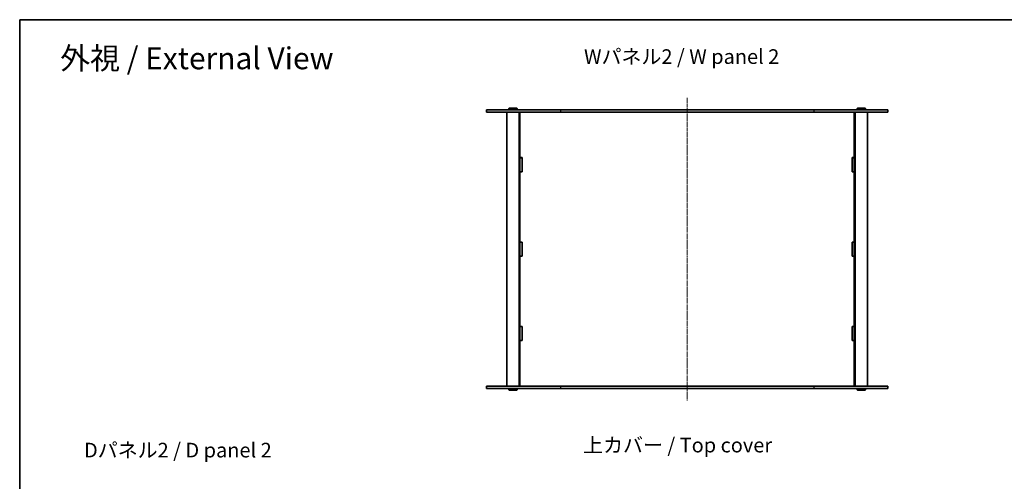
# Model space of a CAD drawing. Units: millimetres. Extents: x 14 to 10416, y 8 to 1975.
# Drawn here: x 415 to 1829, y 1312 to 1975 of the extents above; entities that cross this region are included whole.
import ezdxf

# ---------------------------------------------------------------- set-up
doc = ezdxf.new("R2010")
doc.units = ezdxf.units.MM
doc.linetypes.add('CHAIN', pattern=[0.3543, 0.2362, -0.0295, 0.0591, -0.0295])
for name, color, linetype, lineweight in [('Border (ISO)', 7, 'Continuous', 35), ('Symbol (ISO)', 7, 'Continuous', 18), ('Visible (ISO)', 7, 'Continuous', 35), ('Visible Narrow (ISO)', 7, 'Continuous', 25)]:
    doc.layers.add(name, color=color, linetype=linetype, lineweight=lineweight)
doc.layers.add('Centerline (ISO)', color=7, linetype='Continuous', lineweight=18, true_color=0x80ffff)
doc.styles.add('Note Text (TK)', font='txt')

# ---------------------------------------------------------------- blocks, each defined once
blk = doc.blocks.new('図面枠 tk図枠')
at = {"layer": 'Border (ISO)'}
for q in [(405.5, 289), (14.5, 8)]:
    blk.add_line((14.5, 289), q, dxfattribs=at)

msp = doc.modelspace()

# ---------------------------------------------------------------- linework, layer by layer
at = {"layer": 'Centerline (ISO)', "linetype": 'CHAIN', "ltscale": 23.990969}
msp.add_line((1373.5747, 1862.8233), (1373.5747, 1427.8233), dxfattribs=at)
at = {"layer": 'Visible (ISO)'}
for p, q in [((1085.5747, 1845.3233), (1191.8042, 1845.3233)), ((1085.5747, 1845.3233), (1085.5747, 1842.3233)), ((1191.8042, 1842.3233), (1085.5747, 1842.3233)), ((1114.5747, 1842.3233), (1114.5747, 1448.3233)), ((1118.0747, 1847.8233), (1117.5747, 1847.3233)), ((1129.5747, 1847.3233), (1117.5747, 1847.3233)), ((1117.5747, 1847.3233), (1117.5747, 1845.8233)), ((1117.5747, 1845.8233), (1129.5747, 1845.8233)), ((1118.0747, 1845.3233), (1117.5747, 1845.8233)), ((1118.0747, 1847.8233), (1129.0747, 1847.8233)), ((1129.0747, 1847.8233), (1129.5747, 1847.3233)), ((1129.0747, 1845.3233), (1129.5747, 1845.8233)), ((1129.5747, 1847.3233), (1129.5747, 1845.8233)), ((1132.5747, 1842.3233), (1132.5747, 1448.3233)), ((1133.5747, 1842.3233), (1133.5747, 1842.2733)), ((1133.5747, 1842.2733), (1133.5747, 1776.7733)), ((1133.5747, 1842.2733), (1191.5747, 1842.2733)), ((1136.5747, 1842.3233), (1136.5747, 1842.2733)), ((1191.5747, 1842.3233), (1191.5747, 1842.2733)), ((1555.3452, 1845.3233), (1191.8042, 1845.3233)), ((1191.8042, 1842.3233), (1555.3452, 1842.3233)), ((1211.5747, 1842.2733), (1211.5747, 1842.3233)), ((1211.5747, 1842.2733), (1277.5747, 1842.2733)), ((1277.5747, 1842.3233), (1277.5747, 1842.2733)), ((1297.5747, 1842.2733), (1297.5747, 1842.3233)), ((1297.5747, 1842.2733), (1363.5747, 1842.2733)), ((1363.5747, 1842.2733), (1363.5747, 1842.3233)), ((1383.5747, 1842.3233), (1383.5747, 1842.2733)), ((1383.5747, 1842.2733), (1449.5747, 1842.2733)), ((1449.5747, 1842.3233), (1449.5747, 1842.2733)), ((1469.5747, 1842.2733), (1469.5747, 1842.3233)), ((1469.5747, 1842.2733), (1535.5747, 1842.2733)), ((1535.5747, 1842.3233), (1535.5747, 1842.2733)), ((1555.3452, 1845.3233), (1661.5747, 1845.3233)), ((1661.5747, 1842.3233), (1555.3452, 1842.3233)), ((1555.5747, 1842.2733), (1555.5747, 1842.3233)), ((1555.5747, 1842.2733), (1613.5747, 1842.2733)), ((1610.5747, 1842.3233), (1610.5747, 1842.2733)), ((1613.5747, 1842.3233), (1613.5747, 1842.2733)), ((1613.5747, 1776.7733), (1613.5747, 1842.2733)), ((1614.5747, 1842.3233), (1614.5747, 1448.3233)), ((1618.0747, 1847.8233), (1617.5747, 1847.3233)), ((1629.5747, 1847.3233), (1617.5747, 1847.3233)), ((1617.5747, 1847.3233), (1617.5747, 1845.8233)), ((1617.5747, 1845.8233), (1629.5747, 1845.8233)), ((1618.0747, 1845.3233), (1617.5747, 1845.8233)), ((1618.0747, 1847.8233), (1629.0747, 1847.8233)), ((1629.0747, 1847.8233), (1629.5747, 1847.3233)), ((1629.0747, 1845.3233), (1629.5747, 1845.8233)), ((1629.5747, 1847.3233), (1629.5747, 1845.8233)), ((1632.5747, 1842.3233), (1632.5747, 1448.3233)), ((1661.5747, 1845.3233), (1661.5747, 1842.3233)), ((1133.5747, 1776.7733), (1136.5747, 1776.7733)), ((1133.5747, 1776.6233), (1133.5747, 1776.7733)), ((1133.5747, 1776.6233), (1133.5747, 1756.6233)), ((1136.5747, 1776.6233), (1133.5747, 1776.6233)), ((1136.5747, 1776.7733), (1136.5747, 1756.4733)), ((1610.5747, 1776.7733), (1613.5747, 1776.7733)), ((1610.5747, 1756.4733), (1610.5747, 1776.7733)), ((1613.5747, 1776.6233), (1610.5747, 1776.6233)), ((1613.5747, 1776.7733), (1613.5747, 1776.6233)), ((1613.5747, 1776.6233), (1613.5747, 1756.6233)), ((1136.5747, 1756.6233), (1133.5747, 1756.6233)), ((1133.5747, 1756.4733), (1133.5747, 1756.6233)), ((1136.5747, 1756.4733), (1133.5747, 1756.4733)), ((1133.5747, 1756.4733), (1133.5747, 1655.4733)), ((1613.5747, 1756.6233), (1610.5747, 1756.6233)), ((1613.5747, 1756.4733), (1610.5747, 1756.4733)), ((1613.5747, 1756.6233), (1613.5747, 1756.4733)), ((1613.5747, 1655.4733), (1613.5747, 1756.4733)), ((1133.5747, 1655.4733), (1136.5747, 1655.4733)), ((1133.5747, 1655.3233), (1133.5747, 1655.4733)), ((1133.5747, 1655.3233), (1133.5747, 1635.3233)), ((1136.5747, 1655.3233), (1133.5747, 1655.3233)), ((1136.5747, 1655.4733), (1136.5747, 1635.1733)), ((1610.5747, 1635.1733), (1610.5747, 1655.4733)), ((1610.5747, 1655.4733), (1613.5747, 1655.4733)), ((1613.5747, 1655.3233), (1610.5747, 1655.3233)), ((1613.5747, 1655.4733), (1613.5747, 1655.3233)), ((1613.5747, 1635.3233), (1613.5747, 1655.3233)), ((1133.5747, 1635.1733), (1133.5747, 1635.3233)), ((1136.5747, 1635.3233), (1133.5747, 1635.3233)), ((1133.5747, 1635.1733), (1133.5747, 1534.1733)), ((1136.5747, 1635.1733), (1133.5747, 1635.1733)), ((1613.5747, 1635.3233), (1610.5747, 1635.3233)), ((1613.5747, 1635.1733), (1610.5747, 1635.1733)), ((1613.5747, 1635.3233), (1613.5747, 1635.1733)), ((1613.5747, 1534.1733), (1613.5747, 1635.1733)), ((1133.5747, 1534.1733), (1136.5747, 1534.1733)), ((1133.5747, 1534.0233), (1133.5747, 1534.1733)), ((1136.5747, 1534.0233), (1133.5747, 1534.0233)), ((1133.5747, 1534.0233), (1133.5747, 1514.0233)), ((1136.5747, 1534.1733), (1136.5747, 1513.8733)), ((1610.5747, 1513.8733), (1610.5747, 1534.1733)), ((1610.5747, 1534.1733), (1613.5747, 1534.1733)), ((1613.5747, 1534.0233), (1610.5747, 1534.0233)), ((1613.5747, 1534.1733), (1613.5747, 1534.0233)), ((1613.5747, 1534.0233), (1613.5747, 1514.0233)), ((1136.5747, 1514.0233), (1133.5747, 1514.0233)), ((1133.5747, 1513.8733), (1133.5747, 1514.0233)), ((1136.5747, 1513.8733), (1133.5747, 1513.8733)), ((1133.5747, 1513.8733), (1133.5747, 1448.3733)), ((1613.5747, 1514.0233), (1610.5747, 1514.0233)), ((1613.5747, 1513.8733), (1610.5747, 1513.8733)), ((1613.5747, 1514.0233), (1613.5747, 1513.8733)), ((1613.5747, 1448.3733), (1613.5747, 1513.8733)), ((1085.5747, 1448.3233), (1191.8042, 1448.3233)), ((1085.5747, 1448.3233), (1085.5747, 1445.3233)), ((1191.8042, 1445.3233), (1085.5747, 1445.3233)), ((1118.0747, 1445.3233), (1117.5747, 1444.8233)), ((1129.5747, 1444.8233), (1117.5747, 1444.8233)), ((1117.5747, 1443.3233), (1117.5747, 1444.8233)), ((1117.5747, 1443.3233), (1129.5747, 1443.3233)), ((1118.0747, 1442.8233), (1117.5747, 1443.3233)), ((1129.0747, 1442.8233), (1118.0747, 1442.8233)), ((1129.0747, 1445.3233), (1129.5747, 1444.8233)), ((1129.0747, 1442.8233), (1129.5747, 1443.3233)), ((1129.5747, 1443.3233), (1129.5747, 1444.8233)), ((1191.5747, 1448.3733), (1133.5747, 1448.3733)), ((1133.5747, 1448.3733), (1133.5747, 1448.3233)), ((1136.5747, 1448.3733), (1136.5747, 1448.3233)), ((1191.5747, 1448.3733), (1191.5747, 1448.3233)), ((1555.3452, 1448.3233), (1191.8042, 1448.3233)), ((1191.8042, 1445.3233), (1555.3452, 1445.3233)), ((1277.5747, 1448.3733), (1211.5747, 1448.3733)), ((1211.5747, 1448.3233), (1211.5747, 1448.3733)), ((1277.5747, 1448.3733), (1277.5747, 1448.3233)), ((1363.5747, 1448.3733), (1297.5747, 1448.3733)), ((1297.5747, 1448.3233), (1297.5747, 1448.3733)), ((1363.5747, 1448.3233), (1363.5747, 1448.3733)), ((1449.5747, 1448.3733), (1383.5747, 1448.3733)), ((1383.5747, 1448.3733), (1383.5747, 1448.3233)), ((1449.5747, 1448.3733), (1449.5747, 1448.3233)), ((1535.5747, 1448.3733), (1469.5747, 1448.3733)), ((1469.5747, 1448.3233), (1469.5747, 1448.3733)), ((1535.5747, 1448.3733), (1535.5747, 1448.3233)), ((1555.3452, 1448.3233), (1661.5747, 1448.3233)), ((1661.5747, 1445.3233), (1555.3452, 1445.3233)), ((1613.5747, 1448.3733), (1555.5747, 1448.3733)), ((1555.5747, 1448.3233), (1555.5747, 1448.3733)), ((1610.5747, 1448.3733), (1610.5747, 1448.3233)), ((1613.5747, 1448.3733), (1613.5747, 1448.3233)), ((1618.0747, 1445.3233), (1617.5747, 1444.8233)), ((1629.5747, 1444.8233), (1617.5747, 1444.8233)), ((1617.5747, 1443.3233), (1617.5747, 1444.8233)), ((1617.5747, 1443.3233), (1629.5747, 1443.3233)), ((1618.0747, 1442.8233), (1617.5747, 1443.3233)), ((1629.0747, 1442.8233), (1618.0747, 1442.8233)), ((1629.0747, 1445.3233), (1629.5747, 1444.8233)), ((1629.0747, 1442.8233), (1629.5747, 1443.3233)), ((1629.5747, 1443.3233), (1629.5747, 1444.8233)), ((1661.5747, 1448.3233), (1661.5747, 1445.3233))]:
    msp.add_line(p, q, dxfattribs=at)
at = {"layer": 'Visible Narrow (ISO)'}
for p, q in [((1191.8042, 1845.3233), (1191.8042, 1842.3233)), ((1555.3452, 1845.3233), (1555.3452, 1842.3233)), ((1191.8042, 1448.3233), (1191.8042, 1445.3233)), ((1555.3452, 1448.3233), (1555.3452, 1445.3233))]:
    msp.add_line(p, q, dxfattribs=at)

# ---------------------------------------------------------------- block references
at = {"xscale": 7, "yscale": 7, "zscale": 7}
msp.add_blockref('図面枠 tk図枠', (314, -48), dxfattribs=at)

# ---------------------------------------------------------------- texts
at = {"layer": 'Symbol (ISO)', "color": 7, "attachment_point": 4, "line_spacing_factor": 1.5, "style": 'Note Text (TK)'}
for s, insert, char_height, width in [('\\fＭＳ Ｐゴシック|b0|i0;\\H31.5000;外視 / External View', (473.5709, 1919.5475), 31.499999, 415.947337), ('\\fＭＳ Ｐゴシック|b0|i0;\\H21.0000;Wパネル2 / W panel 2', (1225.5456, 1921.9795), 21.000001, 292.894754), ('\\fＭＳ Ｐゴシック|b0|i0;\\H21.0000;上カバー / Top cover', (1224.2899, 1363.7899), 21.000001, 286.877193), ('\\fＭＳ Ｐゴシック|b0|i0;\\H21.0000;Dパネル2 / D panel 2', (507.8275, 1356.5703), 21.000001, 286.999993)]:
    msp.add_mtext(s, dxfattribs=dict(at, insert=insert, char_height=char_height, width=width))

doc.saveas('drawing.dxf')
